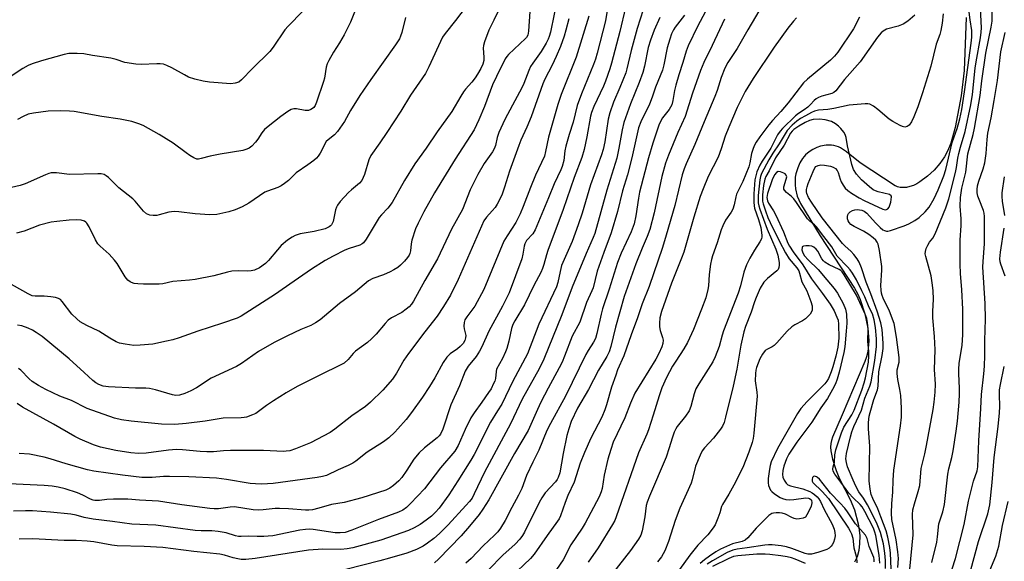
# Model space of a CAD drawing. Units: inches. Extents: x 1219768 to 1225769, y 533455 to 537456.
# Drawn here: x 1222334 to 1222643, y 535045 to 535214 of the extents above; entities that cross this region are included whole.
import ezdxf

# ---------------------------------------------------------------- set-up
doc = ezdxf.new("R2010")
doc.units = ezdxf.units.IN
doc.header["$MEASUREMENT"] = 0
doc.layers.add('HYDRO-Single Line Stream', color=4, linetype='Continuous')
doc.layers.add('Undefined', color=1, linetype='Continuous')

msp = doc.modelspace()

# ---------------------------------------------------------------- linework, layer by layer
at = {"layer": 'HYDRO-Single Line Stream'}
msp.add_lwpolyline([(1222631.25, 535214.91), (1222630.57, 535198.38), (1222629.69, 535190.43), (1222627.79, 535180.53), (1222626.35, 535175.52), (1222625.43, 535173.32), (1222624.37, 535171.31), (1222622.92, 535169.17), (1222621.14, 535167.12), (1222619.06, 535165.19), (1222616.72, 535163.41), (1222615.73, 535162.81), (1222614.67, 535162.32), (1222613.58, 535161.94), (1222612.51, 535161.71), (1222611.5, 535161.63), (1222610.56, 535161.69), (1222609.71, 535161.89), (1222609.31, 535162.05), (1222608.94, 535162.24), (1222597.98, 535169.4), (1222593.72, 535172.84), (1222591.79, 535174.14), (1222591.17, 535174.44), (1222590.49, 535174.68), (1222589.76, 535174.85), (1222588.98, 535174.94), (1222587.31, 535174.92), (1222585.57, 535174.62), (1222584.37, 535174.22), (1222583.18, 535173.62), (1222582, 535172.85), (1222580.87, 535171.9), (1222580.37, 535171.39), (1222579.9, 535170.81), (1222579.08, 535169.46), (1222578.39, 535167.86), (1222577.84, 535165.99), (1222577.63, 535164.88), (1222577.54, 535163.72), (1222577.55, 535162.52), (1222577.68, 535161.31), (1222578.26, 535158.91), (1222578.7, 535157.77), (1222579.23, 535156.69), (1222585.47, 535146.56), (1222596.23, 535130.09), (1222597.18, 535128.42), (1222598.02, 535126.54), (1222599.44, 535122.05), (1222600.34, 535117.57), (1222600.64, 535113.64), (1222600.34, 535110.15), (1222599.96, 535108.57), (1222599.44, 535107.1), (1222592.33, 535090.42), (1222589.29, 535083.38), (1222588.97, 535082.43), (1222588.78, 535081.42), (1222588.72, 535080.32), (1222588.79, 535079.14), (1222589.29, 535076.54), (1222590.4, 535072.98), (1222591.45, 535070.41), (1222594.87, 535063.85), (1222596.18, 535060.68), (1222597.37, 535056.28), (1222597.69, 535054.32), (1222597.83, 535052.47), (1222597.79, 535050.08), (1222597.5, 535047.91), (1222596.98, 535045.97), (1222596.21, 535044.26)], dxfattribs=at)
at = {"layer": 'Undefined'}
for points, elevation in [([(1222486.72, 535221.83), (1222483.15, 535214.15), (1222481.5, 535210.95), (1222480.22, 535207.34), (1222479.91, 535206.22), (1222479.8, 535205.37), (1222479.98, 535202.52), (1222479.96, 535201.51), (1222479.64, 535200.31), (1222479.05, 535199.01), (1222478.01, 535197.2), (1222477.22, 535196.04), (1222476.19, 535194.72), (1222474.26, 535192.52), (1222473.61, 535191.64), (1222472.73, 535190.28), (1222469.94, 535185.54), (1222465.38, 535179.14), (1222461.84, 535173.98), (1222458.3, 535169.06), (1222455.09, 535163.9), (1222451.23, 535157.01), (1222449.85, 535155.23), (1222447.85, 535153.15), (1222447.13, 535152.26), (1222443.1, 535145.5), (1222442.24, 535144.33), (1222441.8, 535143.98), (1222441.04, 535143.61), (1222437.77, 535142.58), (1222436.42, 535142.03), (1222432.71, 535140.18), (1222430.25, 535138.78), (1222425.9, 535136.03), (1222420.5, 535132.36), (1222414.35, 535128.03), (1222405.35, 535122.28), (1222403.84, 535121.39), (1222402.58, 535120.77), (1222398.07, 535119.13), (1222390.24, 535116.69), (1222384.42, 535114.6), (1222382.42, 535113.97), (1222380.48, 535113.48), (1222376.22, 535112.59), (1222372.2, 535112.22), (1222370.18, 535112.18), (1222367.52, 535112.55), (1222365.77, 535112.91), (1222364.71, 535113.34), (1222362.7, 535114.48), (1222359.25, 535116.66), (1222355.5, 535118.39), (1222353.43, 535119.54), (1222352.3, 535120.51), (1222350.82, 535122), (1222347.78, 535125.93), (1222347.18, 535126.54), (1222346.6, 535126.92), (1222345.62, 535127.25), (1222344.18, 535127.44), (1222342.13, 535127.58), (1222339.24, 535127.58), (1222338.33, 535127.72), (1222337.04, 535128.3), (1222330.24, 535132.19)], 342), ([(1222503.22, 535221.73), (1222500.82, 535210.39), (1222500.45, 535208.96), (1222500.17, 535208.21), (1222499.47, 535206.87), (1222497.91, 535204.29), (1222495.29, 535200.69), (1222494.62, 535199.6), (1222494.05, 535198.33), (1222492.52, 535194.24), (1222491.93, 535192.94), (1222488.95, 535187.5), (1222486.59, 535182.94), (1222484.67, 535178.93), (1222484.11, 535177.36), (1222483.58, 535174.79), (1222483.23, 535173.83), (1222482.64, 535172.85), (1222480.05, 535169.15), (1222478.04, 535165.7), (1222475.72, 535160.92), (1222473.3, 535154.74), (1222469.78, 535148.62), (1222465.39, 535139.31), (1222461.48, 535132.52), (1222457.89, 535126.05), (1222457.26, 535125.11), (1222456.55, 535124.29), (1222455.66, 535123.52), (1222454.21, 535122.48), (1222450.97, 535120.79), (1222449.95, 535120.09), (1222448.98, 535119.1), (1222446.2, 535115.72), (1222444.79, 535114.25), (1222443.49, 535113.08), (1222439.74, 535110.38), (1222438.97, 535109.6), (1222437.47, 535107.74), (1222436.15, 535106.67), (1222434.89, 535105.95), (1222428.79, 535103), (1222421.42, 535099.28), (1222418.03, 535097.31), (1222414.06, 535094.77), (1222411.85, 535093.31), (1222408.47, 535090.89), (1222407.45, 535090.39), (1222405.59, 535089.74), (1222404.77, 535089.55), (1222403.89, 535089.47), (1222398.18, 535089.4), (1222392.54, 535088.46), (1222386.6, 535087.72), (1222383.07, 535087.43), (1222378.9, 535087.54), (1222369.43, 535088.43), (1222366.32, 535088.83), (1222364.15, 535089.38), (1222355.59, 535092.43), (1222350.65, 535094.93), (1222346.98, 535096.27), (1222342.63, 535098.41), (1222340.35, 535099.67), (1222338.39, 535100.91), (1222337.45, 535101.69), (1222334.77, 535104.44), (1222334.07, 535104.94)], 338), ([(1222519.12, 535220.52), (1222518.16, 535213.89), (1222515.5, 535203.73), (1222514.96, 535201.85), (1222514.4, 535200.24), (1222510.56, 535191.01), (1222509.21, 535187.33), (1222507.96, 535182.2), (1222506.73, 535178.34), (1222505.68, 535174.6), (1222505.39, 535173.18), (1222505.03, 535170.12), (1222504.53, 535168.27), (1222504.1, 535167.22), (1222501.98, 535162.79), (1222500.29, 535158.45), (1222496.02, 535148.4), (1222495.3, 535147.18), (1222493.37, 535145.03), (1222492.79, 535144.06), (1222492.58, 535143.28), (1222492.24, 535140.76), (1222491.92, 535139.34), (1222487.87, 535128.69), (1222485.81, 535124.47), (1222481.49, 535116.65), (1222479.29, 535111.71), (1222478.62, 535110.4), (1222477.54, 535108.73), (1222475.1, 535105.69), (1222474.12, 535104.11), (1222472.36, 535099.56), (1222469.64, 535093.56), (1222467.08, 535085.93), (1222466.4, 535084.35), (1222466.01, 535083.83), (1222465.38, 535083.23), (1222461.39, 535080.12), (1222459.66, 535078.51), (1222458.03, 535076.51), (1222455.86, 535073.07), (1222454.25, 535070.82), (1222453.33, 535069.76), (1222451.63, 535068.23), (1222450.49, 535067.4), (1222449.28, 535066.82), (1222441.74, 535064.39), (1222436.17, 535062.94), (1222432.23, 535062.29), (1222428.25, 535061.15), (1222426.25, 535060.68), (1222425.14, 535060.55), (1222424.07, 535060.55), (1222418.7, 535061), (1222415.89, 535061.08), (1222414.49, 535061.02), (1222410.79, 535060.64), (1222409.34, 535060.57), (1222407.6, 535060.7), (1222401.8, 535061.59), (1222400.44, 535061.53), (1222396.78, 535061), (1222395.44, 535060.97), (1222394.03, 535061.06), (1222385.29, 535062.23), (1222377.97, 535063.33), (1222371.98, 535063.69), (1222368.29, 535064), (1222366.88, 535064.03), (1222363.88, 535063.95), (1222361.78, 535063.84), (1222359.45, 535063.6), (1222358.03, 535063.62), (1222357.47, 535063.72), (1222356.65, 535064.01), (1222354.19, 535065.3), (1222352.58, 535065.96), (1222348.74, 535067.27), (1222346.54, 535067.78), (1222344.61, 535068.07), (1222342.12, 535068.31), (1222331.08, 535068.76)], 332), ([(1222530.92, 535220.24), (1222528.08, 535211.56), (1222526.13, 535204.59), (1222524.82, 535198.9), (1222524.45, 535197.61), (1222522.56, 535192.97), (1222520.58, 535188.47), (1222519.43, 535185.11), (1222518.91, 535183.13), (1222517.86, 535175.96), (1222517.37, 535173.61), (1222516.84, 535171.96), (1222513.42, 535162.48), (1222510.75, 535153.65), (1222509.55, 535149.97), (1222507.64, 535144.76), (1222504.37, 535137.18), (1222503.89, 535135.4), (1222503.22, 535131.95), (1222502.79, 535130.58), (1222497.18, 535118.89), (1222493.71, 535109.59), (1222489.08, 535100.93), (1222485.58, 535093.79), (1222484.3, 535091.63), (1222482.01, 535088.09), (1222476.89, 535078.04), (1222475.86, 535076.17), (1222471.83, 535069.71), (1222468.97, 535065.36), (1222465.92, 535061.15), (1222464.77, 535059.87), (1222463.53, 535058.67), (1222461.92, 535057.42), (1222460.02, 535056.07), (1222458.07, 535054.97), (1222456.31, 535054.18), (1222447.7, 535051.1), (1222438.91, 535048.78), (1222437.16, 535048.47), (1222435.08, 535048.25), (1222429.53, 535048.34), (1222424.95, 535048.01), (1222408.26, 535045.38), (1222405.36, 535045.12), (1222403.92, 535045.13), (1222402.78, 535045.28), (1222401.35, 535045.61), (1222398.66, 535046.42), (1222397.17, 535046.71), (1222389.08, 535047.58), (1222379.29, 535048.8), (1222373.48, 535049.13), (1222365.02, 535049.36), (1222363.37, 535049.58), (1222357.63, 535050.65), (1222355.59, 535050.87), (1222352.13, 535051.01), (1222348.33, 535051.03), (1222338.54, 535051.57), (1222334.28, 535051.45)], 328), ([(1222551.69, 535221.01), (1222547.02, 535212.35), (1222543.99, 535206.03), (1222543.39, 535204.45), (1222542.4, 535200.83), (1222541.09, 535196.99), (1222540.14, 535193.72), (1222539.74, 535192.07), (1222539.28, 535188.92), (1222538.91, 535187.59), (1222538.08, 535186.11), (1222535.98, 535183.52), (1222535.42, 535182.6), (1222534.87, 535181.23), (1222532.96, 535175.57), (1222531.59, 535170.97), (1222528.82, 535160.24), (1222528.46, 535158.37), (1222527.68, 535152.81), (1222527.1, 535150.29), (1222526.15, 535147.75), (1222522.99, 535141.11), (1222521.84, 535138.19), (1222519.23, 535129.8), (1222517.17, 535123.64), (1222516.73, 535121.94), (1222515.43, 535115.93), (1222514.95, 535114.39), (1222514.36, 535113.17), (1222512.67, 535110.59), (1222511.96, 535109.36), (1222505.6, 535096.27), (1222500.91, 535087.75), (1222499.74, 535085.48), (1222497.19, 535079.36), (1222495.33, 535075.64), (1222493.39, 535071.41), (1222491.86, 535067.37), (1222490.87, 535065.26), (1222488.73, 535061.35), (1222486.68, 535057.28), (1222485.19, 535054.88), (1222484.32, 535053.75), (1222483.32, 535052.71), (1222479.71, 535049.4), (1222476.04, 535045.44), (1222475.2, 535044.63), (1222474.37, 535043.95)], 322), ([(1222568.62, 535221.11), (1222562.72, 535211.13), (1222559.4, 535205.27), (1222556.43, 535200.84), (1222555.5, 535199.13), (1222554.34, 535196.2), (1222553.09, 535192.09), (1222552.42, 535190.2), (1222549.01, 535182.26), (1222546.16, 535175.16), (1222543.36, 535169.08), (1222542.74, 535167.52), (1222542.19, 535165.63), (1222539.85, 535156.02), (1222537.18, 535146.69), (1222536, 535142.88), (1222531.82, 535130.67), (1222529.59, 535125.25), (1222528.16, 535120.83), (1222526.15, 535115.53), (1222523.82, 535108.96), (1222521.93, 535104.51), (1222521.32, 535102.9), (1222520.04, 535099.13), (1222518.44, 535093.55), (1222517.93, 535092.01), (1222516.92, 535089.71), (1222513.49, 535083.08), (1222511.49, 535078.63), (1222510.18, 535075.24), (1222508.26, 535069.36), (1222506.29, 535065.16), (1222505.42, 535062.97), (1222504, 535058.79), (1222503.56, 535057.85), (1222503.11, 535057.15), (1222499.8, 535052.66), (1222495.8, 535046.81), (1222494.57, 535045.35), (1222488.43, 535039.52)], 318), ([(1222613.57, 535042.02), (1222614.58, 535052.79), (1222614.43, 535059.19), (1222614.52, 535060.61), (1222615, 535062.58), (1222616.2, 535066.42), (1222616.63, 535068.3), (1222617.11, 535073.6), (1222618.28, 535078.24), (1222618.8, 535080.8), (1222620.82, 535092.13), (1222621.15, 535094.42), (1222621.48, 535097.56), (1222621.58, 535100.09), (1222621.29, 535104.67), (1222621.49, 535110.83), (1222621.29, 535115.02), (1222620.8, 535120.84), (1222620.79, 535122.81), (1222620.92, 535126.72), (1222620.84, 535129.33), (1222620.66, 535131.08), (1222620.2, 535133.99), (1222618.53, 535140), (1222618.39, 535140.86), (1222618.42, 535141.57), (1222618.69, 535142.57), (1222619.17, 535143.59), (1222619.76, 535144.55), (1222620.78, 535145.82), (1222621.46, 535147.11), (1222624.84, 535155.32), (1222625.8, 535158.08), (1222627.89, 535166.34), (1222628.2, 535167.97), (1222628.57, 535170.89), (1222628.86, 535172.32), (1222629.38, 535174.34), (1222630.94, 535179.28), (1222632.67, 535187.58), (1222633.16, 535190.84), (1222633.99, 535199.08), (1222634.3, 535201.05), (1222635.74, 535208.57), (1222635.96, 535210.31), (1222636.06, 535211.77), (1222635.59, 535219.93)], 312), ([(1222423.2, 535216.93), (1222418.6, 535212.24), (1222417.61, 535211.14), (1222413.87, 535205.62), (1222412.83, 535204.25), (1222407.42, 535198.95), (1222403.94, 535195.41), (1222403.1, 535194.74), (1222402.02, 535194.36), (1222400.59, 535194.21), (1222393.99, 535194.74), (1222391.99, 535194.98), (1222389.39, 535195.64), (1222387.41, 535196.3), (1222386.14, 535196.94), (1222382.16, 535199.22), (1222380.6, 535199.94), (1222379.54, 535200.29), (1222378.49, 535200.44), (1222377.4, 535200.48), (1222372.52, 535200.26), (1222370.81, 535200.33), (1222367.43, 535200.86), (1222364.66, 535201.81), (1222363.01, 535202.22), (1222357.29, 535203.03), (1222354.55, 535203.58), (1222352.5, 535203.72), (1222349.83, 535203.68), (1222348.4, 535203.39), (1222341.27, 535201.42), (1222338.34, 535200.48), (1222337.09, 535199.9), (1222335.4, 535198.95), (1222331.45, 535196.39)], 350), ([(1222524.35, 535218.07), (1222522.57, 535210.54), (1222519.99, 535200.67), (1222519.43, 535198.82), (1222518.13, 535194.99), (1222517.54, 535193.46), (1222514.48, 535187.09), (1222513.7, 535185.21), (1222513.43, 535184.08), (1222512.29, 535177.59), (1222511.39, 535173.61), (1222510.65, 535171.13), (1222508.31, 535164.8), (1222504.8, 535154.74), (1222500, 535141.88), (1222499.58, 535140.53), (1222498.82, 535137.55), (1222498.4, 535136.29), (1222497.82, 535135.01), (1222495.67, 535130.94), (1222492.76, 535124.87), (1222489.7, 535119.92), (1222489.05, 535118.69), (1222488.69, 535117.46), (1222487.84, 535113.51), (1222487.21, 535111.22), (1222486.78, 535110.14), (1222485.78, 535108.05), (1222483.98, 535104.69), (1222483.8, 535103.96), (1222483.6, 535101.84), (1222483.37, 535101.01), (1222483.03, 535100.2), (1222482.22, 535098.61), (1222481.47, 535097.39), (1222479.39, 535094.36), (1222476.94, 535091.04), (1222475.93, 535089.46), (1222474.16, 535085.81), (1222471.93, 535080.78), (1222470.9, 535079.04), (1222466.34, 535073.83), (1222461.31, 535067.2), (1222457.01, 535062.64), (1222455.73, 535061.38), (1222454.53, 535060.52), (1222453.23, 535059.91), (1222446.99, 535057.63), (1222438.59, 535054.25), (1222436.45, 535053.58), (1222434.96, 535053.42), (1222433.31, 535053.49), (1222431.31, 535053.71), (1222426.47, 535054.46), (1222425.36, 535054.55), (1222424, 535054.53), (1222422.29, 535054.31), (1222413.8, 535052.55), (1222412.39, 535052.36), (1222410.94, 535052.3), (1222408.9, 535052.3), (1222406.23, 535052.43), (1222403.89, 535052.29), (1222403.09, 535052.33), (1222402.06, 535052.53), (1222399.14, 535053.47), (1222396.62, 535053.87), (1222394.63, 535054.04), (1222391.38, 535054.06), (1222389.48, 535054.18), (1222377.1, 535055.89), (1222369.64, 535056.2), (1222363.54, 535057), (1222357.44, 535057.69), (1222354.68, 535058.23), (1222352.1, 535059.01), (1222350.51, 535059.33), (1222344.08, 535059.9), (1222338.44, 535060.29), (1222336.29, 535060.35), (1222332.44, 535060.2)], 330), ([(1222474.44, 535218.4), (1222471.1, 535213.99), (1222467.8, 535209.98), (1222467, 535208.83), (1222462.73, 535199.47), (1222461.63, 535197.41), (1222456.98, 535190.61), (1222453.98, 535185.65), (1222449.54, 535178.88), (1222447.4, 535175.71), (1222444.51, 535171.74), (1222443.92, 535170.39), (1222442.52, 535165.73), (1222441.71, 535163.83), (1222441.01, 535163), (1222438.42, 535160.96), (1222437.56, 535160.16), (1222434.91, 535157.33), (1222434.05, 535156.19), (1222433.72, 535155.49), (1222433.48, 535154.71), (1222432.69, 535150.97), (1222432.25, 535150.02), (1222431.88, 535149.64), (1222431.44, 535149.33), (1222430.17, 535148.75), (1222426.73, 535147.93), (1222422.42, 535147.11), (1222420.85, 535146.6), (1222419.85, 535146.16), (1222418.43, 535145.16), (1222416.43, 535143.47), (1222415.22, 535142.13), (1222412.47, 535138.82), (1222411.54, 535137.87), (1222409.62, 535136.54), (1222408.08, 535135.82), (1222406.99, 535135.52), (1222405.85, 535135.41), (1222403.03, 535135.59), (1222400.95, 535135.46), (1222399.58, 535135.16), (1222395.33, 535134.01), (1222389.45, 535132.85), (1222387.69, 535132.6), (1222382.48, 535132.24), (1222379.32, 535131.52), (1222378.18, 535131.38), (1222373.24, 535131.33), (1222371.5, 535131.44), (1222370.36, 535131.64), (1222369.53, 535131.9), (1222369.04, 535132.15), (1222368.36, 535132.62), (1222367.46, 535133.7), (1222364.98, 535137.83), (1222364.2, 535138.95), (1222362.47, 535140.78), (1222359.66, 535143.24), (1222358.88, 535144.07), (1222358.16, 535145.27), (1222356.21, 535149.34), (1222355.52, 535150.46), (1222355.18, 535150.82), (1222354.75, 535151.09), (1222353.75, 535151.41), (1222352.29, 535151.5), (1222349.91, 535151.44), (1222346.08, 535151.06), (1222344.32, 535150.81), (1222340.61, 535149.85), (1222335.79, 535148.03), (1222333.43, 535147.32)], 344), ([(1222494.37, 535216.81), (1222494, 535210.64), (1222493.75, 535209.37), (1222493.38, 535208.74), (1222493, 535208.33), (1222487.69, 535203.38), (1222487.13, 535202.73), (1222486.7, 535202.04), (1222483.9, 535196.45), (1222482.71, 535193.87), (1222480.18, 535187.08), (1222478.38, 535182.85), (1222476.93, 535179.76), (1222470.93, 535170.55), (1222464.54, 535159.96), (1222461.17, 535154.05), (1222459.34, 535150.54), (1222458.55, 535148.69), (1222457.39, 535145.15), (1222457.13, 535144.04), (1222456.92, 535141.78), (1222456.72, 535140.94), (1222456.52, 535140.42), (1222456.04, 535139.71), (1222455.08, 535138.62), (1222453.83, 535137.37), (1222452.95, 535136.64), (1222451.79, 535135.89), (1222450.55, 535135.23), (1222448.47, 535134.34), (1222445.16, 535133.13), (1222443.81, 535132.4), (1222439.77, 535129.02), (1222434.68, 535125.35), (1222428.61, 535120.22), (1222427.21, 535119.24), (1222425.74, 535118.46), (1222422.61, 535117.15), (1222418.36, 535115.16), (1222414.24, 535113.07), (1222409.36, 535110.29), (1222404.03, 535106.55), (1222402.44, 535105.56), (1222394.45, 535101.9), (1222389.85, 535098.9), (1222388.09, 535097.9), (1222386.24, 535097.1), (1222384.57, 535096.58), (1222383.44, 535096.51), (1222382.31, 535096.67), (1222377.06, 535098.24), (1222375.09, 535098.71), (1222373.95, 535098.8), (1222370.71, 535098.82), (1222362.31, 535099.19), (1222360.63, 535099.45), (1222359.29, 535099.89), (1222358.27, 535100.49), (1222357.32, 535101.21), (1222354.69, 535103.72), (1222349.96, 535107.98), (1222341.43, 535114.96), (1222339.6, 535116.26), (1222338.42, 535116.99), (1222337.08, 535117.58), (1222335.14, 535118.27), (1222333.72, 535118.58)], 340), ([(1222439.4, 535216.61), (1222438.15, 535213.52), (1222436.12, 535209.51), (1222434.7, 535207.04), (1222432.87, 535204.12), (1222431.4, 535201.52), (1222430.88, 535200.45), (1222430.55, 535199.36), (1222429.97, 535195.99), (1222429.71, 535194.88), (1222427.46, 535188.38), (1222427.03, 535187.4), (1222426.61, 535186.78), (1222426.22, 535186.43), (1222425.75, 535186.15), (1222424.97, 535185.86), (1222423.9, 535185.81), (1222421.25, 535186.32), (1222420.39, 535186.36), (1222419.53, 535186.1), (1222418.52, 535185.51), (1222416.33, 535183.93), (1222412.33, 535180.79), (1222411.2, 535179.82), (1222410.32, 535178.78), (1222409.08, 535176.82), (1222408.4, 535175.9), (1222407.26, 535174.67), (1222406.41, 535173.99), (1222405.7, 535173.66), (1222404.43, 535173.29), (1222397.28, 535172.15), (1222394.17, 535171.49), (1222391.36, 535170.72), (1222390.54, 535170.59), (1222390.01, 535170.6), (1222389, 535170.96), (1222387.78, 535171.69), (1222386.58, 535172.52), (1222382.56, 535175.61), (1222378.17, 535178.32), (1222373.11, 535181.12), (1222371.8, 535181.66), (1222369.64, 535182.35), (1222365.97, 535183.12), (1222360.2, 535183.98), (1222351.48, 535185.47), (1222350.06, 535185.64), (1222347.18, 535185.74), (1222343.35, 535185.65), (1222338.76, 535184.98), (1222337.06, 535184.61), (1222335.5, 535183.95), (1222333.74, 535183)], 348), ([(1222542.89, 535215.69), (1222539.93, 535211.98), (1222539.39, 535211.05), (1222538.82, 535209.8), (1222538.26, 535208.19), (1222537.46, 535205.43), (1222536.45, 535200.1), (1222536.01, 535198.42), (1222533.79, 535193.08), (1222532.76, 535190), (1222531.92, 535187.77), (1222529.24, 535182.22), (1222528.51, 535180.38), (1222526.37, 535170.95), (1222524.97, 535165.69), (1222523.48, 535160.64), (1222521.91, 535154.14), (1222519.92, 535147.5), (1222517.56, 535141.29), (1222515.55, 535135.43), (1222514.25, 535130.22), (1222513.87, 535129.26), (1222512.15, 535125.68), (1222510.07, 535119.47), (1222507.66, 535115.04), (1222505.3, 535108.83), (1222504.49, 535106.95), (1222503.59, 535105.14), (1222500.12, 535098.79), (1222497.84, 535094.35), (1222496.76, 535092.11), (1222494.72, 535087.36), (1222493.86, 535085.53), (1222489.58, 535078.33), (1222481.51, 535063.78), (1222479.66, 535060.87), (1222478.49, 535059.22), (1222475.5, 535055.56), (1222472.81, 535052.53), (1222465.71, 535045.22), (1222464.53, 535044.08)], 324), ([(1222615.12, 535215.69), (1222612.88, 535213.8), (1222611.46, 535212.87), (1222609.92, 535212.26), (1222606.23, 535211.25), (1222605.21, 535210.72), (1222604.55, 535210.18), (1222603.44, 535208.8), (1222598.02, 535201.08), (1222593.1, 535195.48), (1222590.32, 535191.93), (1222589.74, 535191.46), (1222589.11, 535191.13), (1222585.9, 535190.26), (1222584.89, 535189.86), (1222584.19, 535189.46), (1222583.57, 535188.92), (1222582.4, 535187.64), (1222581.56, 535186.86), (1222580.42, 535186.01), (1222578.59, 535184.83), (1222577.67, 535184.11), (1222573.59, 535180.19), (1222572.85, 535179.32), (1222572.03, 535178.15), (1222569.97, 535174.01), (1222567.23, 535169.94), (1222566.47, 535168.69), (1222565.58, 535166.59), (1222564.95, 535164.04), (1222564.64, 535159.71), (1222564.63, 535157.11), (1222564.71, 535155.96), (1222564.88, 535155.15), (1222566.11, 535151.64), (1222566.78, 535149.11), (1222567.11, 535146.79), (1222567.11, 535146.22), (1222566.99, 535145.56), (1222566.56, 535144.61), (1222564.86, 535142.01), (1222563.36, 535139.5), (1222562.28, 535137.42), (1222561.53, 535135.19), (1222560.41, 535130.89), (1222559.67, 535128.55), (1222555.16, 535116.78), (1222554.71, 535115.4), (1222553.76, 535111.89), (1222552.52, 535108.59), (1222551.72, 535107.09), (1222547.35, 535100.15), (1222546.48, 535098.61), (1222545.9, 535097), (1222544.86, 535093.02), (1222544.32, 535091.7), (1222543.23, 535090.05), (1222540.61, 535086.82), (1222540.15, 535086.08), (1222539.67, 535085.02), (1222538.97, 535083.1), (1222538.13, 535080.08), (1222537.15, 535077.15), (1222531.87, 535064.9), (1222531.14, 535063.03), (1222530.89, 535061.98), (1222530.44, 535058.46), (1222529.6, 535054.08), (1222529.19, 535052.69), (1222528.51, 535051.47), (1222525.91, 535047.95), (1222515.82, 535034.96)], 312), ([(1222623.98, 535216.1), (1222623.7, 535213.18), (1222623.31, 535210.88), (1222622.93, 535209.64), (1222621.79, 535206.58), (1222620.16, 535199.67), (1222617.56, 535191.35), (1222616.03, 535187), (1222614.77, 535183.82), (1222614.04, 535182.24), (1222613.3, 535181.17), (1222612.7, 535180.78), (1222612, 535180.63), (1222611.25, 535180.75), (1222610.49, 535181.07), (1222608.23, 535182.32), (1222607.03, 535183.08), (1222603.55, 535186.13), (1222602.17, 535187.14), (1222600.95, 535187.76), (1222600.42, 535187.88), (1222599.56, 535187.89), (1222594.48, 535187.46), (1222589.69, 535186.39), (1222587.8, 535186.12), (1222584.94, 535185.89), (1222583.67, 535185.62), (1222582.66, 535185.17), (1222580.83, 535184.16), (1222579.27, 535183.26), (1222578.15, 535182.51), (1222576.67, 535181.23), (1222575.12, 535179.53), (1222574.46, 535178.54), (1222572.59, 535175.32), (1222570.6, 535172.39), (1222569.34, 535170.38), (1222567.07, 535166.11), (1222566.72, 535165.16), (1222566.49, 535164.09), (1222566.01, 535159.18), (1222566.02, 535156.82), (1222566.17, 535155.98), (1222566.5, 535154.88), (1222568.78, 535148.57), (1222571.5, 535142.38), (1222572.2, 535140.5), (1222572.55, 535138.2), (1222572.58, 535137.34), (1222572.49, 535136.56), (1222572.22, 535135.94), (1222571.89, 535135.55), (1222568.93, 535133.17), (1222567.81, 535132.01), (1222566.65, 535130.17), (1222565.35, 535127.22), (1222564.83, 535125.84), (1222563.78, 535122.6), (1222561.98, 535118.07), (1222561.45, 535116.41), (1222560.59, 535112.21), (1222559.28, 535104.78), (1222558.18, 535099.45), (1222555.79, 535089.71), (1222555.3, 535088), (1222554.77, 535086.85), (1222554.13, 535085.89), (1222551.97, 535083.15), (1222549.13, 535080.08), (1222548.47, 535079.13), (1222547.82, 535077.83), (1222546.33, 535074.35), (1222545.33, 535070.07), (1222544.99, 535068.99), (1222543.47, 535065.81), (1222541.42, 535061.22), (1222540.01, 535057.32), (1222537.92, 535050.76), (1222536.73, 535047.85), (1222535.65, 535045.89), (1222534.46, 535044.31)], 310), ([(1222609.83, 535042.55), (1222609.98, 535045.39), (1222609.83, 535047.45), (1222609.3, 535051.3), (1222607.93, 535057.62), (1222607.75, 535059.57), (1222607.89, 535062.66), (1222608.2, 535066.14), (1222608.31, 535069.97), (1222608.5, 535073.11), (1222610.64, 535087.03), (1222610.9, 535089.65), (1222610.97, 535092.56), (1222610.74, 535096.53), (1222610.46, 535098.34), (1222609.73, 535101.49), (1222609.53, 535103.43), (1222609.61, 535104.54), (1222610.17, 535106.96), (1222610.18, 535108.35), (1222609.4, 535114.81), (1222608.61, 535119.02), (1222607.19, 535122.96), (1222605.13, 535127.02), (1222604.82, 535127.78), (1222604.63, 535128.54), (1222604.51, 535129.53), (1222604.49, 535130.95), (1222604.74, 535135.8), (1222604.73, 535136.95), (1222604.06, 535141.92), (1222603.6, 535143.91), (1222603.29, 535144.54), (1222602.85, 535145.13), (1222602.01, 535145.87), (1222600.64, 535146.9), (1222598.99, 535148.01), (1222596.05, 535149.46), (1222595.06, 535150.09), (1222594.49, 535150.71), (1222594.22, 535151.18), (1222594.01, 535151.9), (1222593.97, 535152.64), (1222594.07, 535153.09), (1222594.32, 535153.51), (1222594.86, 535154.03), (1222595.53, 535154.43), (1222596.33, 535154.66), (1222597.18, 535154.74), (1222597.74, 535154.71), (1222598.48, 535154.54), (1222599.19, 535154.24), (1222600.02, 535153.65), (1222602.79, 535150.63), (1222604.23, 535149.19), (1222605.09, 535148.45), (1222605.55, 535148.18), (1222606.19, 535148.01), (1222606.69, 535148.01), (1222607.53, 535148.19), (1222611.74, 535149.65), (1222613.28, 535150.25), (1222615.15, 535151.32), (1222616.52, 535152.32), (1222618.37, 535154.04), (1222619.56, 535155.49), (1222621.15, 535158.18), (1222622.44, 535160.9), (1222624.17, 535165.36), (1222624.82, 535167.29), (1222626.81, 535175.74), (1222628.42, 535180.19), (1222629.2, 535183.15), (1222629.8, 535186.15), (1222630.73, 535191.66), (1222632.8, 535206.87), (1222632.94, 535208.84), (1222632.94, 535210.87), (1222632.44, 535214.25), (1222632.09, 535217.44)], 310), ([(1222620.49, 535044.11), (1222621.96, 535050.5), (1222622.25, 535052.21), (1222622.65, 535056.3), (1222623.87, 535060.03), (1222624.41, 535062.3), (1222625.49, 535071.85), (1222625.81, 535073.48), (1222626.71, 535077.01), (1222627.15, 535079.14), (1222628.08, 535085.33), (1222628.48, 535088.48), (1222629.01, 535094.4), (1222629.16, 535096.97), (1222629.15, 535098.64), (1222628.86, 535103.33), (1222628.89, 535104.76), (1222629.06, 535106.48), (1222629.95, 535112.3), (1222630.15, 535115.49), (1222630.2, 535123.53), (1222629.9, 535129.61), (1222629.48, 535134.73), (1222629.34, 535137.62), (1222629.34, 535145.2), (1222629.64, 535149.73), (1222629.61, 535151.81), (1222629.36, 535155.78), (1222629.44, 535158.51), (1222629.89, 535161.44), (1222631.09, 535166.53), (1222631.71, 535172.25), (1222633.45, 535178.31), (1222633.87, 535180.28), (1222635.59, 535190.48), (1222636.12, 535195.06), (1222637.39, 535203.78), (1222639.09, 535211.95), (1222639.33, 535213.83), (1222639.36, 535217.06)], 314), ([(1222455.42, 535214.91), (1222454.25, 535210.23), (1222453.88, 535209.1), (1222453.52, 535208.31), (1222452.31, 535206.36), (1222444.51, 535195.52), (1222441.06, 535190.46), (1222438.18, 535185.84), (1222436.27, 535182.39), (1222434.05, 535179.25), (1222433.1, 535178.15), (1222431.13, 535176.64), (1222430.56, 535176.05), (1222428.64, 535172.45), (1222428.03, 535171.5), (1222427.49, 535170.85), (1222426.64, 535170.12), (1222424.81, 535168.76), (1222421.16, 535166.27), (1222418.72, 535163.92), (1222417.44, 535162.89), (1222416.46, 535162.24), (1222415.41, 535161.72), (1222412.11, 535160.56), (1222411.32, 535160.2), (1222406.23, 535156.81), (1222404.24, 535155.6), (1222402.04, 535154.69), (1222400.05, 535154.05), (1222396.25, 535153.26), (1222394.05, 535153.06), (1222389.45, 535153.42), (1222384.29, 535154.08), (1222382.86, 535154.13), (1222381.16, 535153.93), (1222378.2, 535153.1), (1222377.38, 535152.93), (1222376.27, 535152.86), (1222375.19, 535152.97), (1222374.23, 535153.43), (1222373.24, 535154.27), (1222370.66, 535157.39), (1222369.94, 535158.13), (1222365.51, 535161.55), (1222362.23, 535164.79), (1222361.57, 535165.33), (1222360.9, 535165.7), (1222359.99, 535165.92), (1222358.97, 535165.98), (1222350, 535165.75), (1222345.96, 535166.26), (1222345.13, 535166.31), (1222344.34, 535166.25), (1222343.54, 535166.05), (1222342.49, 535165.66), (1222336.19, 535162.86), (1222334.54, 535162.28), (1222331.83, 535161.7)], 346), ([(1222506.64, 535214.59), (1222505.72, 535210.97), (1222505.15, 535209.11), (1222503.96, 535205.92), (1222502.61, 535202.72), (1222501.35, 535200.03), (1222499.12, 535195.67), (1222498.47, 535194.2), (1222494.85, 535183.85), (1222493.49, 535180.55), (1222491.58, 535176.5), (1222490.89, 535174.8), (1222488.04, 535166.84), (1222486.49, 535161.76), (1222485.68, 535159.61), (1222485.09, 535158.28), (1222484.11, 535156.45), (1222483.49, 535155.45), (1222482.59, 535154.33), (1222480.79, 535152.41), (1222479.98, 535151.22), (1222471.88, 535132.84), (1222469.5, 535127.91), (1222467.37, 535124.38), (1222465.3, 535121.36), (1222461.43, 535116.46), (1222456.37, 535109.64), (1222454.93, 535107.52), (1222452.63, 535103.52), (1222451.32, 535101.58), (1222448.3, 535098.14), (1222444.47, 535094.35), (1222442.86, 535093.06), (1222438.62, 535090.1), (1222433.25, 535085.93), (1222431.77, 535084.89), (1222425.63, 535081.69), (1222420.96, 535079.74), (1222419.14, 535079.19), (1222418.03, 535079.01), (1222417.17, 535078.97), (1222410.92, 535079.23), (1222400.56, 535079.21), (1222398.36, 535079.12), (1222395.2, 535078.86), (1222393.13, 535078.82), (1222391.05, 535078.94), (1222385.48, 535079.47), (1222383.62, 535079.52), (1222381.04, 535079.34), (1222374.08, 535078.45), (1222371.73, 535078.35), (1222369.23, 535078.56), (1222364.56, 535079.23), (1222359.76, 535080.34), (1222357.57, 535081.07), (1222353.4, 535082.78), (1222351.73, 535083.59), (1222345.03, 535087.53), (1222335.35, 535092.88), (1222333.64, 535094.03)], 336), ([(1222512.86, 535215.34), (1222508.91, 535202.53), (1222504.25, 535190.87), (1222503.13, 535187.65), (1222500.22, 535177.45), (1222499.34, 535172.94), (1222498.97, 535171.54), (1222496.14, 535165.57), (1222494.57, 535161.71), (1222492.33, 535155.69), (1222491.37, 535153.4), (1222489.96, 535150.66), (1222487.25, 535146.57), (1222486.25, 535144.86), (1222479.95, 535129.7), (1222477.11, 535124.49), (1222474.61, 535121.16), (1222474.03, 535120.18), (1222473.8, 535119.38), (1222473.71, 535118.26), (1222473.81, 535117.43), (1222474.3, 535115.25), (1222474.27, 535114.51), (1222474.05, 535113.75), (1222473.44, 535112.78), (1222472.56, 535111.84), (1222471.72, 535111.15), (1222469.39, 535109.55), (1222468.38, 535108.5), (1222467.25, 535106.83), (1222464.57, 535102.02), (1222462.97, 535099.33), (1222460.69, 535095.93), (1222457.32, 535091.16), (1222455.65, 535089), (1222453.03, 535085.99), (1222452.04, 535084.96), (1222450.13, 535083.2), (1222448.54, 535081.96), (1222443.42, 535078.69), (1222439.82, 535075.91), (1222438.91, 535075.29), (1222437.4, 535074.53), (1222434.32, 535073.19), (1222430.63, 535071.44), (1222429.41, 535071.12), (1222427.72, 535070.83), (1222413.91, 535068.92), (1222412.18, 535068.75), (1222410.14, 535068.67), (1222408.34, 535068.75), (1222406.66, 535068.92), (1222399.25, 535070.17), (1222396.16, 535070.58), (1222387.44, 535070.96), (1222381.42, 535071.12), (1222379.52, 535071.07), (1222375.93, 535070.75), (1222372.78, 535070.81), (1222366.7, 535071.48), (1222357.65, 535072.8), (1222355.74, 535073.23), (1222348.96, 535075.11), (1222344.01, 535076.67), (1222342.08, 535077.2), (1222337.52, 535078.05), (1222334.31, 535078.35)], 334), ([(1222535.12, 535214.92), (1222533.33, 535210.94), (1222532.23, 535207.86), (1222531.52, 535205.58), (1222530.39, 535199.69), (1222529.87, 535197.68), (1222528.71, 535194.6), (1222525.97, 535187.94), (1222523.89, 535182.02), (1222523.38, 535179.74), (1222522.33, 535174.04), (1222521.62, 535170.91), (1222518.54, 535160.79), (1222514.77, 535147.23), (1222514.28, 535146), (1222512.01, 535141.04), (1222507.62, 535130.43), (1222504.41, 535121.81), (1222498.81, 535107.89), (1222497.27, 535104.82), (1222491.95, 535095.3), (1222488.31, 535087.61), (1222480.22, 535072.49), (1222476.95, 535065.64), (1222476.27, 535064.36), (1222475.51, 535063.3), (1222474.37, 535061.99), (1222468.74, 535055.95), (1222466.08, 535053.27), (1222464.33, 535051.69), (1222462.31, 535050.19), (1222460.9, 535049.28), (1222458.87, 535048.22), (1222455.85, 535047.12), (1222450.43, 535045.46), (1222447.38, 535044.63), (1222436.66, 535041.98)], 326), ([(1222555.39, 535214.42), (1222551.57, 535206.23), (1222548.9, 535200.84), (1222547.89, 535198.31), (1222545.38, 535191.26), (1222543.08, 535183.95), (1222540.75, 535178.94), (1222537.86, 535171.77), (1222536.93, 535169.27), (1222535.82, 535165.15), (1222533.4, 535153.78), (1222532, 535148.48), (1222531.23, 535146.32), (1222529.64, 535142.67), (1222527.68, 535137.76), (1222524.02, 535127.51), (1222521.23, 535117.95), (1222519.77, 535111.8), (1222519.29, 535110.15), (1222518.57, 535108.69), (1222515.93, 535104.42), (1222512.82, 535098.35), (1222509.37, 535092.5), (1222507.38, 535088.37), (1222506.61, 535086.08), (1222506.03, 535083.95), (1222504.81, 535078.3), (1222503.75, 535072.23), (1222503.32, 535070.75), (1222502.98, 535070.17), (1222502.44, 535069.48), (1222499.22, 535065.95), (1222498.15, 535064.42), (1222497.34, 535062.98), (1222492.69, 535053.65), (1222492.1, 535052.63), (1222491.3, 535051.51), (1222489.76, 535049.91), (1222485.94, 535046.43), (1222481.4, 535041.89)], 320), ([(1222578.05, 535214.83), (1222577.1, 535213.79), (1222575.31, 535211.57), (1222571.05, 535205.65), (1222564.42, 535195.79), (1222561.94, 535191.76), (1222559.43, 535186.74), (1222556.74, 535180.63), (1222555.66, 535177.75), (1222554.41, 535173.75), (1222553.41, 535171.14), (1222550.26, 535165.11), (1222548.69, 535161.28), (1222547.83, 535158.81), (1222545.83, 535152.37), (1222542.7, 535141.41), (1222541.99, 535139.52), (1222538.79, 535131.71), (1222535.66, 535122.8), (1222535.15, 535120.84), (1222535.01, 535119.19), (1222535.09, 535118.01), (1222535.27, 535116.84), (1222535.99, 535114.64), (1222536.17, 535113.84), (1222536.1, 535112.78), (1222535.76, 535111.72), (1222534.86, 535109.63), (1222533.9, 535107.83), (1222527.3, 535097.19), (1222525.96, 535094.05), (1222524.13, 535089.44), (1222520.57, 535081.88), (1222519.75, 535079.57), (1222518.9, 535076.57), (1222517.71, 535071.54), (1222517.11, 535067.38), (1222516.79, 535066.32), (1222516.14, 535064.74), (1222511.77, 535056.5), (1222510.81, 535054.91), (1222507.28, 535049.69), (1222504.85, 535045.01), (1222500.45, 535038.62)], 316), ([(1222597.81, 535215.09), (1222595.9, 535211.45), (1222590.95, 535204.1), (1222589.9, 535202.83), (1222588.65, 535201.58), (1222581.41, 535195.66), (1222580.16, 535194.48), (1222575.44, 535188.25), (1222573.1, 535185.53), (1222570.46, 535182.63), (1222569.34, 535181.27), (1222566.51, 535177.56), (1222565.4, 535175.93), (1222564.84, 535174.97), (1222564.42, 535173.95), (1222563.93, 535172.37), (1222563.36, 535169.39), (1222563.03, 535168.2), (1222561.23, 535163.52), (1222559.19, 535159.59), (1222558.94, 535158.77), (1222558.44, 535156.25), (1222558.04, 535154.9), (1222557.55, 535153.9), (1222555.76, 535151.39), (1222554.91, 535149.69), (1222554.42, 535148.43), (1222553.14, 535144.35), (1222551.62, 535140.25), (1222551.31, 535139.12), (1222551.07, 535137.65), (1222550.67, 535134.39), (1222550.37, 535130.81), (1222550.17, 535129.66), (1222549.54, 535127.12), (1222548.25, 535123.58), (1222545.69, 535117.2), (1222543.85, 535113.09), (1222542.71, 535111.13), (1222540.12, 535107.27), (1222539.14, 535105.64), (1222537.27, 535102.08), (1222535.83, 535098.94), (1222534.94, 535096.43), (1222533.1, 535090.28), (1222531.6, 535085.69), (1222531.06, 535084.33), (1222528.42, 535078.49), (1222521.47, 535058.44), (1222521.04, 535057.36), (1222520.34, 535056.06), (1222515.86, 535048.73), (1222512.72, 535044.25)], 314), ([(1222624.98, 535036.36), (1222627.83, 535045.44), (1222630.54, 535056.08), (1222631.92, 535063.38), (1222633.55, 535069.68), (1222634.61, 535072.87), (1222634.82, 535074.11), (1222635.16, 535082.32), (1222635.81, 535092.38), (1222636.01, 535096.85), (1222636.74, 535103.27), (1222636.93, 535105.63), (1222637.07, 535109.02), (1222637.1, 535113.71), (1222637.27, 535120.44), (1222637.14, 535125.28), (1222636.43, 535136.76), (1222636.5, 535138.46), (1222636.96, 535144.06), (1222636.99, 535152.62), (1222636.86, 535153.62), (1222636.64, 535154.43), (1222635.24, 535157.87), (1222634.87, 535158.99), (1222634.69, 535160.03), (1222634.66, 535161.09), (1222634.8, 535162.23), (1222635.13, 535163.63), (1222636.59, 535167.55), (1222637.09, 535169.43), (1222637.45, 535172.31), (1222637.75, 535176.7), (1222637.97, 535178.7), (1222639.04, 535183.5), (1222640.01, 535188.95), (1222640.99, 535195.22), (1222642.07, 535204.23), (1222643.48, 535210.23)], 316), ([(1222607.64, 535042.14), (1222607.48, 535047.04), (1222607.24, 535048.85), (1222606.65, 535052.07), (1222606.1, 535054.02), (1222604.49, 535058.47), (1222603.49, 535060.96), (1222601.97, 535064.19), (1222601.45, 535065.51), (1222601.09, 535067.17), (1222600.84, 535069.74), (1222600.98, 535080.56), (1222600.57, 535086), (1222600.62, 535088.03), (1222600.84, 535090.04), (1222601.07, 535091.18), (1222602.27, 535095.27), (1222603.4, 535098.28), (1222603.66, 535099.42), (1222603.83, 535103.88), (1222604.87, 535108.98), (1222605.14, 535111.22), (1222605.15, 535112.93), (1222604.85, 535117.2), (1222604.47, 535119.26), (1222603.3, 535122.93), (1222601.28, 535128.34), (1222599.8, 535132.01), (1222598.42, 535136.51), (1222597.67, 535138.27), (1222597.08, 535139.28), (1222596.01, 535140.66), (1222595.03, 535141.73), (1222593.31, 535143.25), (1222592.48, 535144.11), (1222586.08, 535152.19), (1222582.68, 535157.07), (1222581.77, 535158.52), (1222581.24, 535159.8), (1222581.13, 535160.35), (1222581.13, 535161.05), (1222581.32, 535161.89), (1222581.7, 535162.94), (1222583.19, 535166.74), (1222583.78, 535167.88), (1222584.12, 535168.24), (1222584.82, 535168.6), (1222585.62, 535168.74), (1222586.75, 535168.71), (1222588.72, 535168.4), (1222589.54, 535168.08), (1222590.26, 535167.62), (1222590.77, 535167.04), (1222591.11, 535166.38), (1222591.7, 535164.25), (1222592.02, 535163.45), (1222592.6, 535162.43), (1222593.28, 535161.49), (1222594.11, 535160.72), (1222595.26, 535159.89), (1222597.7, 535158.42), (1222599.24, 535157.62), (1222605.1, 535154.88), (1222605.53, 535154.74), (1222605.97, 535154.72), (1222606.61, 535154.96), (1222607.07, 535155.52), (1222607.58, 535157.12), (1222607.74, 535157.94), (1222607.78, 535158.7), (1222607.66, 535159.09), (1222607.15, 535159.45), (1222603.62, 535160.31), (1222602.78, 535160.6), (1222602.01, 535160.99), (1222600.91, 535161.85), (1222598.42, 535164.11), (1222596.77, 535165.85), (1222595.9, 535167.27), (1222595.32, 535168.92), (1222594.04, 535174.72), (1222593.58, 535177.33), (1222593.27, 535178.3), (1222592.84, 535179.02), (1222591.95, 535180.12), (1222591.13, 535180.93), (1222590.2, 535181.64), (1222588.94, 535182.35), (1222587.01, 535182.91), (1222585.26, 535183.08), (1222583.19, 535183), (1222582.04, 535182.69), (1222580.74, 535182.07), (1222578.77, 535180.93), (1222577.17, 535179.83), (1222576.63, 535179.33), (1222576.17, 535178.73), (1222574.09, 535174.93), (1222571.39, 535170.98), (1222569.42, 535166.95), (1222568.38, 535165.1), (1222568.05, 535164.31), (1222567.69, 535162.26), (1222567.36, 535159.4), (1222567.31, 535158.18), (1222567.37, 535157.39), (1222567.54, 535156.54), (1222568.24, 535154.41), (1222569.03, 535152.29), (1222569.73, 535150.69), (1222572.57, 535144.94), (1222574.52, 535141.21), (1222575.7, 535139.34), (1222578.08, 535136.5), (1222578.71, 535135.52), (1222578.97, 535134.81), (1222579.72, 535132.08), (1222581.21, 535129.34), (1222582.48, 535125.99), (1222582.87, 535124.56), (1222582.93, 535123.73), (1222582.88, 535123.18), (1222582.74, 535122.67), (1222582.31, 535121.97), (1222580.88, 535120.55), (1222579.92, 535119.89), (1222577.51, 535118.67), (1222576.5, 535118.06), (1222575.08, 535116.69), (1222571.84, 535112.97), (1222571.03, 535112.15), (1222570.34, 535111.69), (1222568.87, 535111.06), (1222568.2, 535110.6), (1222567.32, 535109.48), (1222566.49, 535107.95), (1222565.47, 535105.27), (1222565.27, 535104.44), (1222565.13, 535103.34), (1222565.08, 535101.09), (1222565.61, 535097.57), (1222565.66, 535096.29), (1222564.59, 535084.7), (1222564.37, 535083), (1222564.08, 535081.71), (1222563.07, 535078.76), (1222561.21, 535073.93), (1222558.36, 535068.34), (1222556.76, 535065.52), (1222554.77, 535062.35), (1222554.48, 535061.67), (1222553.93, 535059.67), (1222553.35, 535058.07), (1222552.46, 535055.97), (1222551.91, 535054.99), (1222550.21, 535052.78), (1222547.12, 535049.54), (1222544.56, 535046.49), (1222536.22, 535034.9)], 308), ([(1222605.93, 535042.25), (1222605.87, 535044.78), (1222605.71, 535047.03), (1222605.27, 535049.96), (1222604.34, 535053.57), (1222603.13, 535056.64), (1222600.26, 535062.17), (1222599.02, 535064.28), (1222597.53, 535066.28), (1222596.6, 535068.06), (1222595.78, 535069.9), (1222594.05, 535074.17), (1222593.67, 535075.54), (1222593.52, 535076.66), (1222593.71, 535078.27), (1222594.93, 535083.56), (1222595.37, 535085.11), (1222595.98, 535086.73), (1222598.37, 535091.91), (1222599.45, 535095.67), (1222600.95, 535099.44), (1222601.37, 535100.78), (1222602.55, 535107.46), (1222603.07, 535111.87), (1222603.12, 535114.29), (1222602.82, 535117.8), (1222602.41, 535120.24), (1222601.8, 535122.06), (1222600.79, 535124.06), (1222599.4, 535127.4), (1222598.53, 535129.29), (1222596.8, 535132.76), (1222595.58, 535134.86), (1222594.81, 535135.91), (1222594.05, 535136.78), (1222590.77, 535140.14), (1222589.08, 535143.07), (1222586.56, 535146.29), (1222584.33, 535149.37), (1222583.69, 535149.98), (1222582.17, 535151.08), (1222581.41, 535151.89), (1222578.03, 535156.95), (1222577.2, 535158.08), (1222576.41, 535158.86), (1222574.84, 535160.06), (1222574.2, 535160.79), (1222574.03, 535161.2), (1222574.05, 535161.92), (1222574.8, 535164.25), (1222574.94, 535164.99), (1222574.78, 535165.59), (1222574.45, 535165.92), (1222574.01, 535166.18), (1222573.01, 535166.57), (1222572.27, 535166.66), (1222571.7, 535166.41), (1222571.12, 535165.68), (1222570.37, 535164.04), (1222568.88, 535159.84), (1222568.72, 535158.58), (1222568.92, 535157.53), (1222569.27, 535156.79), (1222570.77, 535154.41), (1222571.5, 535153.03), (1222573.92, 535147.76), (1222575.33, 535144.22), (1222575.81, 535143.25), (1222576.97, 535141.52), (1222580, 535137.44), (1222582.68, 535133.02), (1222586.19, 535128.5), (1222588.54, 535125.11), (1222589.77, 535123.02), (1222590.7, 535121.08), (1222591.04, 535120.11), (1222591.21, 535118.85), (1222591.24, 535114.44), (1222590.92, 535111.61), (1222590.3, 535108.78), (1222589.42, 535105.46), (1222588.87, 535103.89), (1222587.99, 535101.83), (1222587.51, 535100.97), (1222586.85, 535100.12), (1222581.3, 535094.56), (1222579.37, 535092.37), (1222578.27, 535090.83), (1222572, 535079.88), (1222570.09, 535075.74), (1222569.71, 535074.55), (1222569.49, 535073.38), (1222569.12, 535070.43), (1222569.12, 535069.07), (1222569.27, 535068.28), (1222569.53, 535067.53), (1222569.88, 535066.83), (1222570.22, 535066.41), (1222571.11, 535065.68), (1222572.84, 535064.56), (1222573.63, 535064.18), (1222574.64, 535063.9), (1222575.73, 535063.8), (1222577.16, 535063.87), (1222580.95, 535064.39), (1222581.72, 535064.33), (1222582.1, 535064.19), (1222582.48, 535063.91), (1222582.67, 535063.65), (1222582.81, 535062.88), (1222582.56, 535061.78), (1222581.98, 535060.4), (1222581.29, 535059.07), (1222580.78, 535058.4), (1222580.1, 535058), (1222578.98, 535057.78), (1222578.11, 535057.75), (1222577.27, 535057.89), (1222576.5, 535058.21), (1222574.51, 535059.25), (1222573.55, 535059.57), (1222572.71, 535059.67), (1222571.59, 535059.69), (1222570.77, 535059.62), (1222570.26, 535059.47), (1222569.33, 535058.86), (1222568.07, 535057.65), (1222565.4, 535054.91), (1222562.78, 535051.88), (1222561.96, 535051.15), (1222560.99, 535050.72), (1222557.95, 535050.01), (1222554.17, 535048.3), (1222552.74, 535047.5), (1222550.76, 535046.18), (1222549.14, 535044.96), (1222547.83, 535043.83)], 306), ([(1222643.28, 535152.87), (1222642.58, 535157.43), (1222642.49, 535158.86), (1222642.52, 535159.97), (1222643.21, 535165.04)], 318), ([(1222643.44, 535133.89), (1222642.09, 535137.61), (1222641.88, 535138.39), (1222641.79, 535139.3), (1222641.96, 535141.45), (1222643.17, 535148.96)], 318), ([(1222604.16, 535043.89), (1222603.97, 535046.49), (1222602.88, 535052.58), (1222602.59, 535053.63), (1222602.1, 535054.87), (1222599.46, 535060.1), (1222598.61, 535061.61), (1222598.02, 535062.33), (1222595.77, 535064.39), (1222594.44, 535065.88), (1222591.93, 535069.35), (1222589.98, 535071.82), (1222589.52, 535072.72), (1222589.39, 535073.4), (1222589.48, 535074.09), (1222589.89, 535075.59), (1222590.06, 535077.86), (1222590.36, 535079.43), (1222592.07, 535084.81), (1222592.9, 535086.61), (1222595.35, 535090.47), (1222596.06, 535091.84), (1222598.48, 535098.12), (1222599.25, 535100.46), (1222599.66, 535101.99), (1222600.54, 535106.89), (1222600.69, 535108.88), (1222600.66, 535110.27), (1222600.39, 535113.48), (1222600.46, 535117.32), (1222600.26, 535119.25), (1222600.01, 535120.64), (1222599.56, 535122.01), (1222596.82, 535127.94), (1222592.95, 535134.27), (1222592.28, 535135.23), (1222591.89, 535135.63), (1222591.43, 535135.95), (1222588.3, 535137.43), (1222586.85, 535138.32), (1222586.46, 535138.71), (1222585.97, 535139.37), (1222584.65, 535141.76), (1222584.14, 535142.38), (1222583.39, 535142.99), (1222582.84, 535143.25), (1222582.02, 535143.41), (1222580.91, 535143.42), (1222580.17, 535143.26), (1222579.83, 535143.03), (1222579.74, 535142.86), (1222579.72, 535142.18), (1222580.03, 535141.17), (1222580.54, 535140.3), (1222581.65, 535138.99), (1222584.83, 535136.02), (1222587.49, 535132.78), (1222589.85, 535130.07), (1222590.83, 535128.61), (1222592.65, 535125.28), (1222593.41, 535123.55), (1222593.73, 535122.03), (1222593.77, 535119.16), (1222593.63, 535116.69), (1222593.13, 535111.76), (1222592.84, 535109.92), (1222591.42, 535103.85), (1222590.73, 535101.59), (1222590.2, 535100.17), (1222589.28, 535098.37), (1222587.71, 535095.59), (1222585.6, 535092.61), (1222582.82, 535088.13), (1222578.1, 535081.86), (1222575.57, 535078.12), (1222574.82, 535076.6), (1222574, 535074.37), (1222573.69, 535072.93), (1222573.63, 535071.68), (1222573.77, 535070.92), (1222574.18, 535069.94), (1222574.74, 535069.05), (1222575.28, 535068.54), (1222576.11, 535068.14), (1222579.95, 535067.24), (1222582.23, 535066.41), (1222582.96, 535066.02), (1222583.65, 535065.5), (1222584.5, 535064.72), (1222585.05, 535064.07), (1222585.53, 535063.24), (1222586.64, 535060.72), (1222589.17, 535056.12), (1222589.84, 535054.61), (1222590.07, 535053.6), (1222590.09, 535052.51), (1222589.94, 535051.43), (1222589.58, 535050.39), (1222589.19, 535049.67), (1222588.86, 535049.24), (1222588.27, 535048.68), (1222587.56, 535048.24), (1222584.73, 535047.25), (1222582.71, 535046.77), (1222581.58, 535046.8), (1222580.71, 535046.99), (1222576.52, 535048.54), (1222574.83, 535049.07), (1222573.17, 535049.35), (1222570.38, 535049.65), (1222569.24, 535049.68), (1222568.12, 535049.59), (1222562.56, 535048.71), (1222559.4, 535048.33), (1222558.03, 535048.01), (1222556.24, 535047.23), (1222551.64, 535044.72), (1222550.01, 535043.65)], 304), ([(1222632.63, 535041.84), (1222635.06, 535050.69), (1222638.04, 535059.42), (1222638.58, 535062.18), (1222639.4, 535069.26), (1222640.02, 535077.08), (1222641.22, 535086.73), (1222641.65, 535091.05), (1222641.73, 535093.06), (1222641.61, 535096.81), (1222641.69, 535098.25), (1222641.96, 535099.96), (1222643.17, 535105.53)], 318), ([(1222602.38, 535044.32), (1222602.4, 535045.05), (1222602.24, 535045.75), (1222600.82, 535049.2), (1222600.12, 535051.72), (1222599.65, 535052.67), (1222596.54, 535056.24), (1222593.99, 535060.03), (1222593.14, 535061.17), (1222591.63, 535062.83), (1222588.63, 535065.85), (1222585.19, 535070.29), (1222584.64, 535070.8), (1222584.24, 535071.03), (1222583.63, 535071.18), (1222583.29, 535071.11), (1222583.05, 535070.81), (1222582.89, 535070.14), (1222582.93, 535069.66), (1222583.13, 535069.23), (1222586.06, 535066.38), (1222588.04, 535064.18), (1222594.29, 535054.93), (1222594.88, 535053.96), (1222595.26, 535053.17), (1222595.71, 535051.78), (1222596.01, 535048.7), (1222596.7, 535046.17), (1222596.96, 535044.55), (1222596.94, 535044.02)], 302), ([(1222638.58, 535041.62), (1222640.47, 535046.18), (1222641.4, 535049.22), (1222642.64, 535055.75), (1222644.34, 535063.31)], 320), ([(1222580.78, 535043.86), (1222577.54, 535045.22), (1222576.43, 535045.6), (1222575.05, 535045.93), (1222573.1, 535046.25), (1222569.62, 535046.7), (1222568.16, 535046.81), (1222565.52, 535046.74), (1222559.6, 535046.21), (1222558.3, 535046.01), (1222556.8, 535045.45), (1222551.7, 535042.85)], 302)]:
    msp.add_lwpolyline(points, dxfattribs=dict(at, elevation=elevation))

doc.saveas('drawing.dxf')
